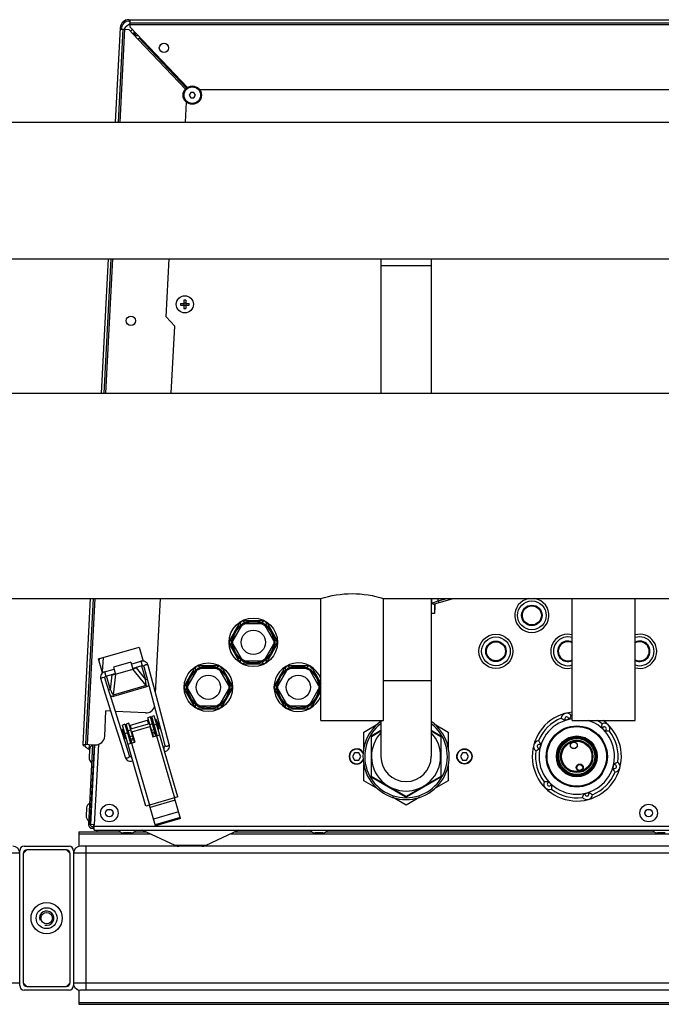
# Model space of a CAD drawing. Units: millimetres. Extents: x 0 to 420, y 0 to 297.
# Drawn here: x 186 to 201, y 80 to 102 of the extents above; entities that cross this region are included whole.
import ezdxf

# ---------------------------------------------------------------- set-up
doc = ezdxf.new("R2010")
doc.units = ezdxf.units.MM
doc.header["$LTSCALE"] = 23.1
doc.layers.add('ASSEMBLY', color=7, linetype='CONTINUOUS')

msp = doc.modelspace()

# ---------------------------------------------------------------- linework, layer by layer
at = {"layer": 'ASSEMBLY', "color": 7, "linetype": 'Continuous'}
for p, q in [((188.685, 102.368), (213.027, 102.368)), ((188.712, 102.205), (188.712, 102.368)), ((188.494, 102.186), (188.384, 100.09)), ((188.452, 100.09), (188.56, 102.156)), ((188.492, 102.16), (188.56, 102.156)), ((188.524, 102.158), (188.526, 102.184)), ((188.565, 102.156), (188.684, 102.15)), ((188.892, 101.93), (188.684, 102.15)), ((188.685, 102.336), (188.712, 102.336)), ((188.712, 102.3), (213.001, 102.3)), ((188.712, 102.205), (189.989, 100.86)), ((188.784, 102.055), (188.799, 102.054)), ((188.799, 102.054), (188.798, 102.029)), ((188.801, 102.071), (188.801, 102.056)), ((188.837, 102.056), (188.801, 102.056)), ((188.824, 102.017), (188.837, 102.016)), ((188.837, 102.016), (188.837, 102.073)), ((188.892, 101.93), (188.918, 101.955)), ((188.918, 101.955), (188.921, 101.958)), ((189.97, 100.846), (188.918, 101.955)), ((188.948, 101.957), (188.921, 101.958)), ((190.064, 100.748), (190.029, 100.688)), ((190.029, 100.688), (190.064, 100.628)), ((190.133, 100.748), (190.064, 100.748)), ((190.064, 100.628), (190.133, 100.628)), ((190.168, 100.688), (190.133, 100.748)), ((190.133, 100.628), (190.168, 100.688)), ((211.449, 100.808), (190.264, 100.808)), ((189.946, 100.09), (189.969, 100.53)), ((131.536, 100.09), (214.176, 100.09)), ((131.536, 97.046), (214.176, 97.046)), ((188.224, 97.046), (188.067, 94.054)), ((188.136, 94.054), (188.292, 97.046)), ((189.518, 95.753), (189.586, 97.046)), ((194.296, 97.046), (194.296, 94.054)), ((195.416, 97.046), (195.416, 94.054)), ((189.836, 96.052), (189.912, 96.052)), ((189.836, 96.012), (189.912, 96.012)), ((189.908, 96.052), (189.908, 96.012)), ((189.912, 96.128), (189.912, 96.052)), ((189.952, 96.056), (189.912, 96.056)), ((189.912, 96.012), (189.912, 95.936)), ((189.952, 96.008), (189.912, 96.008)), ((189.952, 96.128), (189.952, 96.052)), ((189.952, 96.052), (190.028, 96.052)), ((189.952, 96.012), (189.952, 95.936)), ((189.952, 96.012), (190.028, 96.012)), ((189.956, 96.052), (189.956, 96.012)), ((189.708, 95.543), (189.518, 95.753)), ((189.63, 94.054), (189.708, 95.543)), ((131.376, 94.054), (214.336, 94.054)), ((180.756, 89.482), (192.956, 89.482)), ((187.828, 89.482), (187.658, 86.242)), ((187.726, 86.238), (187.896, 89.482)), ((189.28, 87.379), (189.39, 89.482)), ((192.956, 86.768), (192.956, 89.482)), ((194.356, 86.768), (194.356, 89.482)), ((194.356, 89.482), (207.356, 89.482)), ((195.416, 89.482), (195.416, 85.968)), ((195.465, 89.356), (195.905, 89.482)), ((198.556, 86.768), (198.556, 89.482)), ((199.956, 86.768), (199.956, 89.482)), ((195.492, 89.348), (195.492, 89.148)), ((195.492, 89.348), (195.496, 89.348)), ((195.496, 89.228), (195.492, 89.226)), ((195.496, 89.365), (195.496, 89.228)), ((191.704, 88.988), (191.209, 88.988)), ((195.492, 89.148), (195.416, 89.148)), ((191.164, 88.962), (190.917, 88.534)), ((191.193, 88.881), (191.002, 88.549)), ((191.647, 88.922), (191.265, 88.922)), ((191.91, 88.549), (191.719, 88.881)), ((191.748, 88.962), (191.996, 88.534)), ((188.01, 88.14), (188.913, 88.403)), ((188.913, 88.403), (189.004, 88.09)), ((191.164, 88.054), (190.917, 88.482)), ((191.002, 88.467), (191.193, 88.135)), ((191.719, 88.135), (191.91, 88.467)), ((191.748, 88.054), (191.996, 88.482)), ((188.101, 87.827), (188.01, 88.14)), ((188.027, 88.081), (188.03, 88.139)), ((188.146, 87.851), (188.357, 87.913)), ((188.729, 88.067), (188.345, 87.956)), ((188.345, 87.956), (188.389, 87.802)), ((188.389, 87.802), (188.774, 87.914)), ((188.729, 88.067), (188.774, 87.914)), ((188.741, 88.024), (188.953, 88.086)), ((188.769, 87.928), (188.981, 87.99)), ((188.806, 87.93), (188.818, 87.935)), ((188.864, 87.956), (188.818, 87.935)), ((188.914, 87.971), (188.846, 87.939)), ((189.018, 87.967), (189.1, 87.663)), ((189.24, 87.526), (189.115, 87.993)), ((190.164, 87.962), (189.917, 87.534)), ((190.704, 87.988), (190.209, 87.988)), ((190.647, 87.922), (190.265, 87.922)), ((190.748, 87.962), (190.996, 87.534)), ((191.209, 88.028), (191.704, 88.028)), ((191.265, 88.094), (191.647, 88.094)), ((192.164, 87.962), (191.917, 87.534)), ((192.704, 87.988), (192.209, 87.988)), ((192.647, 87.922), (192.265, 87.922)), ((192.748, 87.962), (192.956, 87.602)), ((188.174, 87.755), (188.385, 87.817)), ((188.24, 87.775), (188.315, 87.785)), ((188.291, 87.789), (188.34, 87.796)), ((188.354, 87.799), (188.34, 87.796)), ((190.193, 87.881), (190.002, 87.549)), ((190.91, 87.549), (190.719, 87.881)), ((192.193, 87.881), (192.002, 87.549)), ((192.91, 87.549), (192.719, 87.881)), ((189.33, 87.189), (189.24, 87.526)), ((190.164, 87.054), (189.917, 87.482)), ((190.002, 87.467), (190.193, 87.135)), ((190.719, 87.135), (190.91, 87.467)), ((190.748, 87.054), (190.996, 87.482)), ((192.164, 87.054), (191.917, 87.482)), ((192.002, 87.467), (192.193, 87.135)), ((192.719, 87.135), (192.91, 87.467)), ((192.748, 87.054), (192.956, 87.414)), ((188.456, 86.754), (188.351, 87.089)), ((189.465, 86.687), (189.33, 87.189)), ((190.209, 87.028), (190.704, 87.028)), ((190.265, 87.094), (190.647, 87.094)), ((192.209, 87.028), (192.704, 87.028)), ((192.265, 87.094), (192.647, 87.094)), ((188.148, 86.417), (188.177, 86.982)), ((188.281, 86.976), (188.177, 86.982)), ((189.056, 86.936), (188.388, 86.971)), ((189.167, 86.846), (189.11, 86.829)), ((189.232, 86.408), (189.11, 86.829)), ((189.289, 86.425), (189.167, 86.846)), ((189.253, 86.873), (189.195, 86.856)), ((189.318, 86.433), (189.195, 86.856)), ((189.778, 85.067), (189.253, 86.873)), ((189.279, 86.994), (189.411, 86.502)), ((188.36, 86.724), (188.513, 86.238)), ((188.608, 86.268), (188.456, 86.754)), ((188.558, 86.577), (188.539, 86.571)), ((188.6, 86.683), (188.542, 86.666)), ((189.067, 84.861), (188.542, 86.666)), ((188.619, 86.366), (188.558, 86.577)), ((188.6, 86.683), (188.723, 86.26)), ((188.687, 86.706), (188.629, 86.689)), ((188.752, 86.269), (188.629, 86.689)), ((188.809, 86.286), (188.687, 86.706)), ((188.7, 86.66), (189.123, 86.783)), ((189.149, 86.695), (188.726, 86.572)), ((188.752, 86.519), (189.155, 86.636)), ((189.155, 86.636), (189.222, 86.406)), ((189.181, 86.583), (189.171, 86.58)), ((189.235, 86.72), (189.206, 86.711)), ((189.267, 86.608), (189.239, 86.6)), ((189.295, 86.791), (189.288, 86.789)), ((189.349, 86.578), (189.288, 86.789)), ((189.302, 86.739), (189.293, 86.736)), ((189.357, 86.58), (189.295, 86.791)), ((189.335, 86.628), (189.325, 86.625)), ((189.357, 86.58), (189.349, 86.578)), ((189.586, 86.235), (189.465, 86.687)), ((192.956, 86.768), (194.356, 86.768)), ((193.916, 86.511), (194.23, 86.692)), ((194.296, 86.768), (194.296, 85.968)), ((195.483, 86.692), (195.796, 86.511)), ((198.556, 86.768), (199.956, 86.768)), ((188.6, 86.36), (188.539, 86.571)), ((188.582, 86.53), (188.573, 86.527)), ((188.619, 86.366), (188.6, 86.36)), ((188.614, 86.418), (188.605, 86.416)), ((188.669, 86.555), (188.64, 86.547)), ((188.701, 86.444), (188.672, 86.435)), ((188.752, 86.519), (188.819, 86.288)), ((188.768, 86.463), (188.759, 86.46)), ((189.222, 86.406), (189.376, 86.45)), ((189.411, 86.502), (189.489, 86.21)), ((193.916, 86.147), (193.916, 86.511)), ((194.076, 86.395), (194.076, 85.541)), ((194.086, 86.413), (194.296, 86.535)), ((194.086, 85.523), (194.086, 86.413)), ((194.296, 86.545), (194.096, 86.43)), ((195.616, 86.43), (195.416, 86.545)), ((195.416, 86.535), (195.627, 86.413)), ((195.627, 86.413), (195.627, 85.523)), ((195.636, 85.541), (195.636, 86.395)), ((195.796, 86.511), (195.796, 86.147)), ((187.658, 86.242), (187.938, 86.227)), ((187.88, 86.23), (187.786, 84.448)), ((187.799, 86.234), (187.793, 86.133)), ((187.827, 84.45), (187.92, 86.228)), ((187.837, 84.452), (187.93, 86.228)), ((188.513, 86.238), (188.603, 85.95)), ((188.699, 85.98), (188.608, 86.268)), ((188.665, 86.244), (188.819, 86.288)), ((189.46, 86.174), (189.456, 86.174)), ((187.811, 86.132), (187.793, 86.133)), ((187.81, 86.116), (187.801, 85.945)), ((187.914, 85.927), (187.904, 85.927)), ((187.924, 86.122), (187.914, 86.122)), ((188.746, 85.967), (188.742, 85.965)), ((193.71, 86.048), (193.664, 85.968)), ((193.664, 85.968), (193.71, 85.888)), ((193.802, 86.048), (193.71, 86.048)), ((193.849, 85.968), (193.802, 86.048)), ((193.802, 85.888), (193.849, 85.968)), ((196.11, 86.048), (196.064, 85.968)), ((196.064, 85.968), (196.11, 85.888)), ((196.202, 86.048), (196.11, 86.048)), ((196.249, 85.968), (196.202, 86.048)), ((196.202, 85.888), (196.249, 85.968)), ((193.71, 85.888), (193.802, 85.888)), ((193.916, 85.425), (193.916, 85.788)), ((195.796, 85.788), (195.796, 85.425)), ((196.11, 85.888), (196.202, 85.888)), ((194.856, 85.078), (194.086, 85.523)), ((194.096, 85.506), (194.836, 85.079)), ((195.627, 85.523), (194.856, 85.078)), ((194.876, 85.079), (195.616, 85.506)), ((194.23, 85.244), (193.916, 85.425)), ((195.796, 85.425), (195.483, 85.244)), ((189.778, 85.067), (189.701, 85.045)), ((189.835, 84.584), (189.701, 85.045)), ((194.856, 84.883), (194.552, 85.058)), ((195.16, 85.058), (194.856, 84.883)), ((187.856, 84.826), (187.846, 84.827)), ((189.144, 84.883), (189.067, 84.861)), ((189.278, 84.422), (189.144, 84.883)), ((187.742, 84.82), (187.733, 84.649)), ((187.846, 84.632), (187.836, 84.632)), ((189.828, 84.607), (189.271, 84.445)), ((187.787, 84.46), (187.827, 84.458)), ((187.917, 84.448), (187.837, 84.452)), ((187.867, 84.408), (187.905, 84.408)), ((187.902, 84.368), (187.907, 84.448)), ((187.914, 84.408), (187.917, 84.448)), ((187.914, 84.328), (187.914, 84.408)), ((189.835, 84.584), (189.278, 84.422)), ((187.576, 84.286), (187.576, 83.962)), ((187.576, 84.286), (188.494, 84.286)), ((187.867, 84.368), (187.914, 84.368)), ((187.914, 84.328), (213.798, 84.328)), ((187.98, 84.286), (187.98, 84.327)), ((188.736, 84.264), (188.565, 84.264)), ((188.807, 84.286), (189.075, 84.286)), ((189.716, 83.987), (188.984, 84.328)), ((191.128, 84.328), (190.396, 83.987)), ((191.038, 84.286), (192.76, 84.286)), ((193.002, 84.264), (192.831, 84.264)), ((193.073, 84.286), (200.38, 84.286)), ((200.622, 84.264), (200.451, 84.264)), ((186.356, 83.968), (187.356, 83.968)), ((214.106, 83.968), (187.606, 83.968)), ((186.256, 80.868), (186.256, 83.868)), ((186.416, 83.888), (186.336, 83.808)), ((186.336, 83.808), (186.336, 80.928)), ((187.296, 83.888), (186.416, 83.888)), ((187.376, 83.808), (187.296, 83.888)), ((187.376, 80.928), (187.376, 83.808)), ((187.456, 83.868), (187.456, 80.868)), ((186.336, 80.928), (186.416, 80.848)), ((187.296, 80.848), (187.376, 80.928)), ((187.356, 80.768), (186.356, 80.768)), ((186.416, 80.848), (187.296, 80.848)), ((187.576, 80.774), (187.576, 80.45)), ((214.106, 80.768), (187.606, 80.768)), ((187.576, 80.45), (214.136, 80.45))]:
    msp.add_line(p, q, dxfattribs=at)
at = {"layer": 'ASSEMBLY', "color": 9, "linetype": 'Continuous'}
for p, q in [((188.492, 100.09), (188.6, 102.154)), ((188.712, 102.26), (213.001, 102.26)), ((188.837, 102.016), (188.836, 101.989)), ((188.837, 102.016), (188.891, 102.016)), ((189.944, 100.821), (188.892, 101.93)), ((188.921, 101.958), (189.973, 100.849)), ((188.176, 94.054), (188.332, 97.046)), ((195.416, 96.888), (194.296, 96.888)), ((187.766, 86.236), (187.936, 89.482)), ((195.428, 89.377), (195.428, 89.482)), ((195.428, 89.377), (195.571, 89.428)), ((195.571, 89.428), (195.571, 89.482)), ((195.571, 89.428), (195.76, 89.482)), ((195.571, 89.428), (195.582, 89.39)), ((188.111, 88.17), (188.094, 87.849)), ((189.072, 87.546), (188.774, 87.914)), ((188.846, 87.939), (189.056, 87.68)), ((188.953, 88.086), (188.981, 87.99)), ((188.967, 87.986), (189.056, 87.68)), ((188.146, 87.851), (188.174, 87.755)), ((188.276, 87.453), (188.187, 87.759)), ((188.276, 87.453), (188.315, 87.785)), ((188.389, 87.802), (188.335, 87.332)), ((189.056, 87.68), (189.093, 87.691)), ((188.276, 87.453), (188.24, 87.443)), ((189.072, 87.546), (188.335, 87.332)), ((189.081, 87.514), (188.344, 87.3)), ((189.072, 87.546), (189.081, 87.514)), ((195.416, 87.648), (194.356, 87.648)), ((188.344, 87.3), (188.335, 87.332)), ((188.745, 86.577), (188.72, 86.666)), ((189.129, 86.689), (189.104, 86.777)), ((189.212, 86.692), (189.154, 86.675)), ((189.309, 86.681), (189.251, 86.664)), ((188.656, 86.491), (188.598, 86.474)), ((188.732, 86.552), (188.674, 86.536)), ((188.769, 86.423), (188.712, 86.406)), ((188.785, 86.369), (188.728, 86.352)), ((189.25, 86.563), (189.192, 86.546)), ((189.265, 86.508), (189.208, 86.491)), ((189.275, 86.476), (189.217, 86.46)), ((189.299, 86.428), (189.701, 85.045)), ((188.01, 86.238), (187.916, 84.448)), ((188.794, 86.337), (188.737, 86.32)), ((188.742, 86.266), (189.144, 84.883)), ((189.701, 85.045), (189.144, 84.883)), ((189.715, 84.996), (189.158, 84.834)), ((189.791, 84.734), (189.234, 84.573)), ((213.797, 84.408), (187.915, 84.408)), ((187.576, 84.247), (189.157, 84.247)), ((190.955, 84.247), (201.36, 84.247)), ((187.736, 80.768), (187.736, 83.968)), ((190.396, 83.987), (189.716, 83.987)), ((186.256, 83.818), (159.456, 83.818)), ((214.256, 83.818), (187.456, 83.818)), ((186.256, 80.918), (159.456, 80.918)), ((214.256, 80.918), (187.456, 80.918)), ((187.576, 80.489), (214.136, 80.489))]:
    msp.add_line(p, q, dxfattribs=at)
at = {"layer": 'ASSEMBLY', "color": 7, "linetype": 'Continuous'}
for points in [[(188.772, 87.919), (188.791, 87.925), (188.806, 87.93)], [(189.115, 87.993), (189.106, 88.018), (189.09, 88.042), (189.071, 88.061), (189.049, 88.076), (189.025, 88.086), (188.999, 88.09), (188.974, 88.09), (188.953, 88.086)], [(188.981, 87.99), (188.985, 87.991), (188.992, 87.991), (188.998, 87.989), (189.003, 87.987), (189.007, 87.984), (189.011, 87.98), (189.014, 87.976), (189.017, 87.971), (189.018, 87.967)], [(188.146, 87.851), (188.126, 87.844), (188.104, 87.83), (188.085, 87.813), (188.07, 87.791), (188.059, 87.767), (188.053, 87.74), (188.053, 87.711), (188.059, 87.686)], [(188.059, 87.686), (188.153, 87.386), (188.203, 87.224), (188.36, 86.724)], [(188.154, 87.716), (188.153, 87.72), (188.153, 87.725), (188.153, 87.731), (188.154, 87.736), (188.157, 87.741), (188.16, 87.746), (188.164, 87.75), (188.169, 87.754), (188.174, 87.755)], [(188.351, 87.089), (188.199, 87.571), (188.154, 87.716)], [(188.388, 87.807), (188.369, 87.802), (188.354, 87.799)], [(189.1, 87.663), (189.234, 87.163), (189.279, 86.994)], [(189.489, 86.21), (189.489, 86.209), (189.49, 86.206), (189.49, 86.203), (189.49, 86.2), (189.489, 86.197), (189.488, 86.194), (189.487, 86.19), (189.485, 86.187), (189.483, 86.184), (189.48, 86.182), (189.476, 86.179), (189.472, 86.176), (189.467, 86.175), (189.463, 86.174), (189.46, 86.174)], [(189.485, 86.076), (189.486, 86.076), (189.51, 86.084), (189.533, 86.096), (189.552, 86.112), (189.568, 86.132), (189.581, 86.155), (189.588, 86.181), (189.59, 86.21), (189.586, 86.235)], [(188.603, 85.95), (188.614, 85.926), (188.63, 85.903), (188.651, 85.885), (188.674, 85.872), (188.698, 85.864), (188.723, 85.861), (188.748, 85.863), (188.773, 85.869), (188.774, 85.87)], [(188.743, 85.965), (188.74, 85.964), (188.736, 85.962), (188.731, 85.961), (188.726, 85.961), (188.722, 85.961), (188.717, 85.962), (188.714, 85.963), (188.711, 85.965), (188.708, 85.967), (188.706, 85.969), (188.703, 85.971), (188.702, 85.973), (188.7, 85.976), (188.699, 85.979), (188.699, 85.98)]]:
    msp.add_lwpolyline(points, dxfattribs=at)
for centre, radius in [((189.468, 101.739), 0.104), ((190.098, 100.688), 0.204), ((189.932, 96.032), 0.19), ((188.733, 95.667), 0.104), ((197.656, 89.108), 0.22), ((191.456, 88.508), 0.54), ((191.456, 88.508), 0.48), ((191.456, 88.508), 0.456), ((191.456, 88.508), 0.27), ((196.856, 88.308), 0.38), ((196.856, 88.308), 0.22), ((190.456, 87.508), 0.54), ((190.456, 87.508), 0.48), ((190.456, 87.508), 0.456), ((192.456, 87.508), 0.48), ((192.456, 87.508), 0.456), ((190.456, 87.508), 0.27), ((192.456, 87.508), 0.27), ((198.656, 85.968), 0.68), ((198.656, 85.968), 0.671), ((198.656, 85.968), 0.663), ((198.656, 85.968), 0.455), ((198.656, 85.968), 0.436), ((198.656, 85.968), 0.432), ((198.656, 85.968), 0.425), ((196.156, 85.968), 0.17), ((198.656, 85.968), 0.36), ((198.656, 85.968), 0.346), ((198.59, 86.215), 0.0774), ((198.723, 85.721), 0.0774), ((198.723, 85.721), 0.0734), ((188.251, 84.708), 0.196), ((200.256, 84.708), 0.196), ((188.251, 84.708), 0.0816), ((200.256, 84.708), 0.0816), ((186.856, 82.368), 0.348), ((186.856, 82.368), 0.233), ((186.856, 82.368), 0.128)]:
    msp.add_circle(centre, radius, dxfattribs=at)
at = {"layer": 'ASSEMBLY', "color": 9, "linetype": 'Continuous'}
for centre, radius in [((190.098, 100.688), 0.184), ((197.656, 89.108), 0.32), ((197.656, 89.108), 0.228), ((197.656, 89.108), 0.212), ((196.856, 88.308), 0.32), ((196.856, 88.308), 0.228), ((196.856, 88.308), 0.212), ((198.656, 85.968), 0.434), ((198.656, 85.968), 0.43), ((198.656, 85.968), 0.422), ((198.656, 85.968), 0.402), ((198.656, 85.968), 0.338), ((196.156, 85.968), 0.162), ((198.723, 85.721), 0.0654), ((188.251, 84.708), 0.0856), ((200.256, 84.708), 0.0856)]:
    msp.add_circle(centre, radius, dxfattribs=at)
at = {"layer": 'ASSEMBLY', "color": 7, "linetype": 'Continuous'}
for centre, radius, start, end in [((188.685, 102.176), 0.192, 90, 177), ((188.685, 102.176), 0.16, 90, 177), ((188.87, 101.976), 0.34, 117.3362, 148.4407), ((188.87, 101.976), 0.2, 120.9356, 138.039), ((188.87, 101.976), 0.12, 112.0575, 137.4027), ((190.711, 96.032), 0.875, 178.6898, 181.3102), ((189.932, 95.253), 0.875, 88.6897, 91.3103), ((189.154, 96.032), 0.875, 358.6898, 1.3102), ((189.932, 96.811), 0.875, 268.6897, 271.3103), ((197.656, 89.108), 0.38, 99.9221, 80.0779), ((191.216, 88.924), 0.052, 26.895, 213.105), ((191.696, 88.924), 0.052, 326.895, 153.105), ((190.976, 88.508), 0.052, 86.895, 273.105), ((191.936, 88.508), 0.052, 266.895, 93.105), ((198.456, 88.308), 0.38, 74.7326, 285.2674), ((200.056, 88.308), 0.38, 254.7326, 105.2674), ((198.456, 88.308), 0.22, 62.9627, 297.0373), ((200.056, 88.308), 0.22, 242.9627, 117.0373), ((191.216, 88.092), 0.052, 146.895, 333.105), ((191.696, 88.092), 0.052, 206.895, 33.105), ((190.216, 87.924), 0.052, 26.895, 213.105), ((190.696, 87.924), 0.052, 326.895, 153.105), ((192.456, 87.508), 0.54, 21.8661, 338.1339), ((192.216, 87.924), 0.052, 26.895, 213.105), ((192.696, 87.924), 0.052, 326.895, 153.105), ((189.976, 87.508), 0.052, 86.895, 273.105), ((190.936, 87.508), 0.052, 266.895, 93.105), ((191.976, 87.508), 0.052, 86.895, 273.105), ((192.936, 87.508), 0.052, 67.2765, 93.105), ((192.936, 87.508), 0.052, 266.895, 292.7235), ((189.067, 87.135), 0.2, 267, 344.0886), ((190.216, 87.092), 0.052, 146.895, 333.105), ((190.696, 87.092), 0.052, 206.895, 33.105), ((192.216, 87.092), 0.052, 146.895, 333.105), ((192.696, 87.092), 0.052, 206.895, 33.105), ((198.656, 85.968), 0.992, 95.7923, 53.8518), ((198.656, 85.968), 0.92, 112.2346, 157.7654), ((198.432, 86.806), 0.124, 36.2038, 173.7962), ((198.656, 85.968), 0.92, 96.2447, 97.7654), ((188.848, 86.547), 0.51, 3.753, 28.6564), ((194.856, 85.968), 0.96, 125.7789, 54.2211), ((198.656, 85.968), 0.844, 102.4976, 107.5024), ((198.656, 85.968), 0.92, 52.2346, 60.4992), ((199.27, 86.582), 0.124, 336.2038, 113.7962), ((198.656, 85.968), 0.844, 42.4976, 47.5024), ((187.948, 86.427), 0.2, 267, 357), ((194.116, 86.395), 0.04, 120, 180), ((194.856, 85.968), 0.77, 136.7471, 43.2529), ((195.596, 86.395), 0.04, 0, 60), ((198.656, 85.968), 0.92, 352.2346, 37.7654), ((187.692, 86.24), 0.034, 177, 357), ((187.877, 86.328), 0.213, 214.3815, 246.8187), ((187.937, 86.109), 0.127, 116.7974, 177), ((193.756, 85.968), 0.17, 31.3353, 328.6647), ((197.818, 86.193), 0.124, 96.2038, 233.7962), ((198.656, 85.968), 0.844, 162.4976, 167.5024), ((187.928, 85.938), 0.127, 177, 237.2026), ((194.856, 85.968), 0.56, 180, 360), ((198.656, 85.968), 0.92, 172.2346, 217.7654), ((198.656, 85.968), 0.844, 342.4976, 347.5024), ((199.494, 85.743), 0.124, 276.2038, 53.7962), ((194.116, 85.541), 0.04, 180, 240), ((195.596, 85.541), 0.04, 300, 360), ((198.656, 85.968), 0.92, 292.2346, 337.7654), ((198.043, 85.354), 0.124, 156.2038, 293.7962), ((198.656, 85.968), 0.844, 222.4976, 227.5024), ((194.856, 85.113), 0.04, 240, 300), ((198.656, 85.968), 0.92, 232.2346, 277.7654), ((198.881, 85.13), 0.124, 216.2038, 353.7962), ((198.656, 85.968), 0.844, 282.4976, 287.5024), ((187.869, 84.814), 0.127, 116.7974, 177), ((187.86, 84.643), 0.127, 177, 237.2026), ((187.867, 84.448), 0.08, 177, 270), ((187.867, 84.448), 0.04, 177, 270), ((188.565, 84.391), 0.127, 209.7974, 270), ((188.736, 84.391), 0.127, 270, 330.2026), ((192.831, 84.391), 0.127, 209.7974, 270), ((193.002, 84.391), 0.127, 270, 330.2026), ((200.451, 84.391), 0.127, 209.7974, 270), ((186.106, 83.818), 0.15, 0, 90), ((186.356, 83.868), 0.1, 90, 180), ((187.356, 83.868), 0.1, 0, 90), ((187.606, 83.818), 0.15, 90, 180), ((189.801, 84.168), 0.2, 245, 270), ((190.312, 84.168), 0.2, 270, 295), ((186.416, 83.808), 0.08, 90, 180), ((187.296, 83.808), 0.08, 0, 90), ((186.416, 80.928), 0.08, 180, 270), ((187.296, 80.928), 0.08, 270, 360), ((186.356, 80.868), 0.1, 180, 270), ((187.356, 80.868), 0.1, 270, 360), ((187.606, 80.918), 0.15, 198.8525, 270)]:
    msp.add_arc(centre, radius, start, end, dxfattribs=at)
at = {"layer": 'ASSEMBLY', "color": 3, "linetype": 'Continuous'}
msp.add_arc((188.913, 101.936), 0.12, 132.8205, 136.8462, dxfattribs=at)
at = {"layer": 'ASSEMBLY', "color": 9, "linetype": 'Continuous'}
for centre, radius, start, end in [((191.216, 88.924), 0.004, 29.7615, 210.2385), ((191.696, 88.924), 0.004, 329.7615, 150.2385), ((198.456, 88.308), 0.32, 71.7628, 288.2372), ((200.056, 88.308), 0.32, 251.7628, 108.2372), ((190.976, 88.508), 0.004, 89.7612, 270.2388), ((191.936, 88.508), 0.004, 269.7612, 90.2388), ((198.456, 88.308), 0.228, 63.9529, 296.0471), ((198.456, 88.308), 0.212, 61.812, 298.188), ((200.056, 88.308), 0.228, 243.9529, 116.0471), ((200.056, 88.308), 0.212, 241.812, 118.188), ((190.216, 87.924), 0.004, 29.7615, 210.2385), ((190.696, 87.924), 0.004, 329.7615, 150.2385), ((191.216, 88.092), 0.004, 149.7615, 330.2385), ((191.696, 88.092), 0.004, 209.7615, 30.2385), ((192.216, 87.924), 0.004, 29.7615, 210.2385), ((192.696, 87.924), 0.004, 329.7615, 150.2385), ((189.976, 87.508), 0.004, 89.7612, 270.2388), ((190.936, 87.508), 0.004, 269.7612, 90.2388), ((191.976, 87.508), 0.004, 89.7612, 270.2388), ((192.936, 87.508), 0.004, 269.7612, 90.2388), ((190.216, 87.092), 0.004, 149.7615, 330.2385), ((190.696, 87.092), 0.004, 209.7615, 30.2385), ((192.216, 87.092), 0.004, 149.7615, 330.2385), ((192.696, 87.092), 0.004, 209.7615, 30.2385), ((198.656, 85.968), 0.84, 96.8458, 72.4879), ((198.432, 86.806), 0.0443, 341.3406, 228.6594), ((194.856, 85.968), 0.92, 127.6169, 52.3831), ((199.27, 86.582), 0.0443, 281.3406, 168.6594), ((197.818, 86.193), 0.0443, 41.3406, 288.6594), ((189.232, 86.117), 0.24, 0.8083, 1.1958), ((193.756, 85.968), 0.162, 27.7188, 332.2812), ((188.966, 86.04), 0.24, 211.2135, 211.6011), ((199.494, 85.743), 0.0443, 221.3406, 108.6594), ((198.043, 85.354), 0.0443, 101.3406, 348.6594), ((198.881, 85.13), 0.0443, 161.3406, 48.6594)]:
    msp.add_arc(centre, radius, start, end, dxfattribs=at)
at = {"layer": 'ASSEMBLY', "color": 2, "linetype": 'Continuous'}
msp.add_arc((186.856, 82.368), 0.16, 255, 195, dxfattribs=at)
at = {"layer": 'ASSEMBLY', "color": 7, "linetype": 'Continuous'}
for centre, major_axis, start_param, end_param in [((188.775, 87.932), (0.103, 0.031), -1.635693, -0.871923), ((188.378, 87.817), (0.104, 0.029), -2.26967, -1.5059)]:
    msp.add_ellipse(centre, major_axis=major_axis, ratio=0.158798, start_param=start_param, end_param=end_param, dxfattribs=at)
msp.add_ellipse((198.59, 86.215), major_axis=(0.0717, 0.0192), ratio=1, dxfattribs=at)
for points, start_tangent, end_tangent in [([(192.956, 89.482), (193.656, 89.592), (194.356, 89.482)], (0.95414, 0.299359), (0.954141, -0.299359)), ([(195.465, 89.356), (195.448, 89.361), (195.428, 89.377)], (-0.961524, -0.274721), (-0.744188, 0.66797)), ([(198.402, 86.773), (198.384, 86.775), (198.367, 86.783), (198.351, 86.791), (198.337, 86.799), (198.316, 86.814), (198.308, 86.82)], (-0.984423, 0.175819), (-0.797444, 0.603393)), ([(198.532, 86.88), (198.528, 86.871), (198.517, 86.847), (198.509, 86.833), (198.499, 86.818), (198.488, 86.803), (198.474, 86.792)], (-0.388823, -0.921313), (-0.764626, -0.644475)), ([(199.226, 86.59), (199.219, 86.607), (199.217, 86.626), (199.216, 86.643), (199.217, 86.66), (199.219, 86.686), (199.22, 86.695)], (-0.339948, 0.940444), (0.123832, 0.992303)), ([(199.384, 86.531), (199.374, 86.53), (199.348, 86.528), (199.332, 86.528), (199.314, 86.529), (199.296, 86.531), (199.279, 86.538)], (-0.992291, -0.123926), (-0.940444, 0.339948)), ([(197.832, 86.151), (197.821, 86.136), (197.806, 86.125), (197.791, 86.115), (197.777, 86.107), (197.754, 86.096), (197.745, 86.092)], (-0.644475, -0.764626), (-0.921313, -0.388823)), ([(197.805, 86.316), (197.81, 86.308), (197.825, 86.287), (197.833, 86.273), (197.842, 86.257), (197.849, 86.24), (197.851, 86.222)], (0.603469, -0.797387), (0.175819, -0.984423)), ([(198.566, 86.306), (198.437, 86.241), (198.352, 86.14), (198.327, 86.084), (198.312, 86.028), (198.309, 86.001), (198.307, 85.976), (198.308, 85.955), (198.308, 85.949), (198.308, 85.946)], (-0.965926, -0.258819), (0.282279, -0.959332)), ([(198.308, 85.946), (198.308, 85.948), (198.308, 85.955), (198.308, 85.964), (198.308, 85.974), (198.309, 85.997), (198.312, 86.022), (198.318, 86.048), (198.325, 86.074), (198.348, 86.128), (198.382, 86.181), (198.429, 86.231), (198.491, 86.273), (198.566, 86.303)], (0.282279, -0.959332), (0.965926, 0.258819)), ([(198.969, 86.123), (198.968, 86.125), (198.965, 86.131), (198.954, 86.15), (198.941, 86.171), (198.924, 86.192), (198.884, 86.233), (198.834, 86.269), (198.71, 86.314), (198.566, 86.306)], (-0.244061, 0.96976), (-0.965926, -0.258819)), ([(198.566, 86.303), (198.646, 86.315), (198.722, 86.309), (198.788, 86.29), (198.844, 86.261), (198.89, 86.226), (198.91, 86.207), (198.927, 86.187), (198.942, 86.167), (198.955, 86.147), (198.96, 86.138), (198.965, 86.131), (198.968, 86.125), (198.969, 86.123)], (0.965926, 0.258819), (-0.244061, 0.96976)), ([(199.508, 85.62), (199.502, 85.628), (199.488, 85.649), (199.479, 85.663), (199.471, 85.679), (199.464, 85.696), (199.461, 85.714)], (-0.603469, 0.797387), (-0.175819, 0.984423)), ([(199.48, 85.785), (199.492, 85.8), (199.506, 85.811), (199.521, 85.821), (199.536, 85.829), (199.559, 85.84), (199.568, 85.844)], (0.644475, 0.764626), (0.921313, 0.388823)), ([(197.929, 85.405), (197.939, 85.406), (197.964, 85.408), (197.981, 85.408), (197.999, 85.407), (198.017, 85.405), (198.034, 85.398)], (0.992291, 0.123926), (0.940444, -0.339948)), ([(198.086, 85.346), (198.093, 85.329), (198.095, 85.31), (198.096, 85.293), (198.096, 85.276), (198.094, 85.25), (198.093, 85.241)], (0.339948, -0.940444), (-0.123832, -0.992303)), ([(198.781, 85.056), (198.784, 85.065), (198.796, 85.089), (198.804, 85.103), (198.813, 85.118), (198.824, 85.133), (198.839, 85.144)], (0.388823, 0.921313), (0.764626, 0.644475)), ([(198.91, 85.163), (198.928, 85.161), (198.945, 85.153), (198.961, 85.145), (198.975, 85.137), (198.997, 85.122), (199.004, 85.116)], (0.984423, -0.175819), (0.797444, -0.603393))]:
    msp.add_spline(points, degree=3, dxfattribs=dict(at, start_tangent=start_tangent, end_tangent=end_tangent))
at = {"layer": 'ASSEMBLY', "color": 9, "linetype": 'Continuous'}
for points, start_tangent, end_tangent in [([(189.06, 88.006), (189.042, 87.999), (189.018, 87.967)], (-0.965931, -0.2588), (0.259236, -0.965814)), ([(189.115, 87.993), (189.109, 88.002), (189.088, 88.008), (189.06, 88.006)], (-0.261225, 0.965278), (-0.965931, -0.2588)), ([(188.059, 87.686), (188.059, 87.697), (188.073, 87.714), (188.098, 87.726)], (-0.296641, 0.954989), (0.954185, 0.299216)), ([(188.098, 87.726), (188.117, 87.73), (188.154, 87.716)], (0.954185, 0.299216), (0.298785, -0.95432)), ([(189.072, 87.546), (189.056, 87.68)], (-0.070633, 0.997502), (-0.222909, 0.974839)), ([(188.276, 87.453), (188.335, 87.331)], (0.334292, -0.94247), (0.474995, -0.879988)), ([(189.127, 87.563), (189.081, 87.514)], (-0.280768, -0.959776), (-0.960271, -0.27907)), ([(188.344, 87.3), (188.279, 87.316)], (-0.960271, -0.27907), (-0.750284, 0.661115)), ([(189.472, 86.122), (189.47, 86.142), (189.468, 86.159), (189.464, 86.17), (189.46, 86.174)], (-0.020872, 0.999782), (-0.999624, -0.027409)), ([(189.545, 86.194), (189.526, 86.191), (189.509, 86.193), (189.489, 86.21)], (-0.965931, -0.2588), (-0.258287, 0.966068)), ([(189.586, 86.235), (189.577, 86.211), (189.563, 86.201), (189.545, 86.194)], (0.256052, -0.966663), (-0.965931, -0.2588)), ([(188.603, 85.95), (188.623, 85.934), (188.641, 85.933), (188.66, 85.937)], (0.301789, -0.953375), (0.954185, 0.299216)), ([(188.66, 85.937), (188.677, 85.944), (188.691, 85.955), (188.699, 85.98)], (0.954185, 0.299216), (-0.299722, 0.954027)), ([(188.76, 85.916), (188.751, 85.933), (188.744, 85.948), (188.741, 85.96), (188.742, 85.965)], (-0.518227, 0.855243), (0.858613, 0.512624))]:
    msp.add_spline(points, degree=3, dxfattribs=dict(at, start_tangent=start_tangent, end_tangent=end_tangent))

doc.saveas('drawing.dxf')
